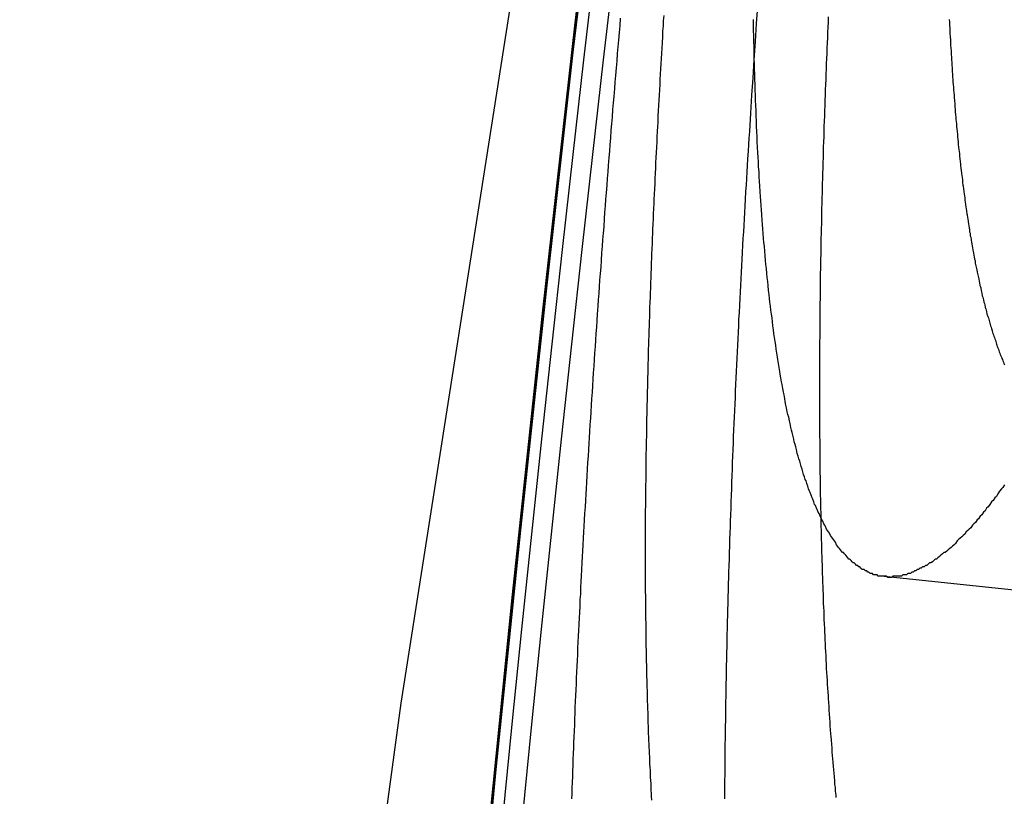
# Model space of a CAD drawing. Extents: x -59 to 285, y -226 to 1500.
# Drawn here: x 259 to 259, y 631 to 632 of the extents above; entities that cross this region are included whole.
import ezdxf

# ---------------------------------------------------------------- set-up
doc = ezdxf.new("R2010")
doc.units = 0
doc.header["$LTSCALE"] = 10
doc.linetypes.add('VERDECKT', pattern=[9.525, 6.35, -3.175])
doc.layers.get('0').update_dxf_attribs({"linetype": 'CONTINUOUS'})
doc.layers.add('STEMPEL', color=3, linetype='CONTINUOUS')

# ---------------------------------------------------------------- blocks, each defined once
blk = doc.blocks.new('A$C6B9D0D6F')
at = {"color": 1, "linetype": 'VERDECKT', "extrusion": (-2e-16, 1, -2e-16)}
blk.add_line((42.84666, 631.06097), (42.35308, 631.11269), dxfattribs=at)
at = {"color": 1}
for points in [[(42.4455, 631.183, 0), (42.4442, 631.181, 0), (42.443, 631.18, 0), (42.4417, 631.178, 0), (42.4404, 631.176, 0), (42.4392, 631.174, 0), (42.4379, 631.173, 0), (42.4367, 631.171, 0), (42.4354, 631.17, 0), (42.4342, 631.168, 0), (42.433, 631.166, 0), (42.4317, 631.165, 0), (42.4305, 631.163, 0), (42.4293, 631.162, 0), (42.4281, 631.16, 0), (42.4268, 631.159, 0), (42.4256, 631.157, 0), (42.4244, 631.156, 0), (42.4232, 631.154, 0), (42.422, 631.153, 0), (42.4208, 631.152, 0), (42.4196, 631.15, 0), (42.4184, 631.149, 0), (42.4173, 631.148, 0), (42.4161, 631.147, 0), (42.4149, 631.145, 0), (42.4137, 631.144, 0), (42.4126, 631.143, 0), (42.4114, 631.142, 0), (42.4102, 631.141, 0), (42.4091, 631.14, 0), (42.4079, 631.138, 0), (42.4068, 631.137, 0), (42.4056, 631.136, 0), (42.4045, 631.135, 0), (42.4034, 631.134, 0), (42.4022, 631.133, 0), (42.4011, 631.132, 0), (42.4, 631.131, 0), (42.3989, 631.131, 0), (42.3978, 631.13, 0), (42.3966, 631.129, 0), (42.3955, 631.128, 0), (42.3944, 631.127, 0), (42.3933, 631.126, 0), (42.3922, 631.126, 0), (42.3912, 631.125, 0), (42.3901, 631.124, 0), (42.389, 631.123, 0), (42.3879, 631.123, 0), (42.3869, 631.122, 0), (42.3858, 631.121, 0), (42.3847, 631.121, 0), (42.3837, 631.12, 0), (42.3826, 631.12, 0), (42.3816, 631.119, 0), (42.3805, 631.119, 0), (42.3795, 631.118, 0), (42.3785, 631.118, 0), (42.3774, 631.117, 0), (42.3764, 631.117, 0), (42.3754, 631.116, 0), (42.3744, 631.116, 0), (42.3733, 631.115, 0), (42.3723, 631.115, 0), (42.3713, 631.115, 0), (42.3703, 631.114, 0), (42.3693, 631.114, 0), (42.3684, 631.114, 0), (42.3674, 631.114, 0), (42.3664, 631.113, 0), (42.3654, 631.113, 0), (42.3644, 631.113, 0), (42.3635, 631.113, 0), (42.3625, 631.113, 0), (42.3616, 631.113, 0), (42.3606, 631.113, 0), (42.3597, 631.113, 0), (42.3587, 631.112, 0), (42.3578, 631.112, 0), (42.3568, 631.112, 0), (42.3559, 631.112, 0), (42.355, 631.113, 0), (42.3541, 631.113, 0), (42.3531, 631.113, 0), (42.3522, 631.113, 0), (42.3513, 631.113, 0), (42.3504, 631.113, 0), (42.3495, 631.113, 0), (42.3486, 631.113, 0), (42.3477, 631.114, 0), (42.3468, 631.114, 0), (42.3459, 631.114, 0), (42.345, 631.114, 0), (42.3441, 631.115, 0), (42.3432, 631.115, 0), (42.3423, 631.115, 0), (42.3414, 631.116, 0), (42.3405, 631.116, 0), (42.3397, 631.117, 0), (42.3388, 631.117, 0), (42.3379, 631.118, 0), (42.337, 631.118, 0), (42.3362, 631.118, 0), (42.3353, 631.119, 0), (42.3345, 631.12, 0), (42.3336, 631.12, 0), (42.3328, 631.121, 0), (42.3319, 631.121, 0), (42.3311, 631.122, 0), (42.3302, 631.123, 0), (42.3294, 631.123, 0), (42.3286, 631.124, 0), (42.3277, 631.125, 0), (42.3269, 631.126, 0), (42.3261, 631.126, 0), (42.3253, 631.127, 0), (42.3245, 631.128, 0), (42.3236, 631.129, 0), (42.3228, 631.13, 0), (42.322, 631.131, 0), (42.3212, 631.131, 0), (42.3204, 631.132, 0), (42.3196, 631.133, 0), (42.3189, 631.134, 0), (42.3181, 631.135, 0), (42.3173, 631.136, 0), (42.3165, 631.137, 0), (42.3157, 631.139, 0), (42.315, 631.14, 0), (42.3142, 631.141, 0), (42.3134, 631.142, 0), (42.3127, 631.143, 0), (42.3119, 631.144, 0), (42.3112, 631.146, 0), (42.3104, 631.147, 0), (42.3097, 631.148, 0), (42.309, 631.149, 0), (42.3082, 631.151, 0), (42.3075, 631.152, 0), (42.3068, 631.153, 0), (42.3061, 631.155, 0), (42.3054, 631.156, 0), (42.3046, 631.158, 0), (42.3039, 631.159, 0), (42.3032, 631.161, 0), (42.3025, 631.162, 0), (42.3018, 631.164, 0), (42.3011, 631.165, 0), (42.3005, 631.167, 0), (42.2998, 631.168, 0), (42.2991, 631.17, 0), (42.2984, 631.172, 0), (42.2978, 631.173, 0), (42.2971, 631.175, 0), (42.2964, 631.177, 0), (42.2958, 631.178, 0), (42.2951, 631.18, 0), (42.2945, 631.182, 0), (42.2939, 631.184, 0), (42.2932, 631.186, 0), (42.2926, 631.187, 0), (42.292, 631.189, 0), (42.2913, 631.191, 0), (42.2907, 631.193, 0), (42.2901, 631.195, 0), (42.2895, 631.197, 0), (42.2889, 631.199, 0), (42.2883, 631.201, 0), (42.2877, 631.203, 0), (42.2871, 631.205, 0), (42.2865, 631.207, 0), (42.2859, 631.21, 0), (42.2854, 631.212, 0), (42.2848, 631.214, 0), (42.2842, 631.216, 0), (42.2837, 631.218, 0), (42.2831, 631.221, 0), (42.2826, 631.223, 0), (42.282, 631.225, 0), (42.2815, 631.227, 0), (42.2809, 631.23, 0), (42.2804, 631.232, 0), (42.2799, 631.235, 0), (42.2793, 631.237, 0), (42.2788, 631.239, 0), (42.2783, 631.242, 0), (42.2778, 631.244, 0), (42.2773, 631.247, 0), (42.2768, 631.249, 0), (42.2763, 631.252, 0), (42.2758, 631.254, 0), (42.2753, 631.257, 0), (42.2748, 631.26, 0), (42.2744, 631.262, 0), (42.2739, 631.265, 0), (42.2734, 631.268, 0), (42.273, 631.27, 0), (42.2725, 631.273, 0), (42.2721, 631.276, 0), (42.2716, 631.279, 0), (42.2712, 631.281, 0), (42.2707, 631.284, 0), (42.2703, 631.287, 0), (42.2699, 631.29, 0), (42.2695, 631.293, 0), (42.2691, 631.296, 0), (42.2686, 631.299, 0), (42.2682, 631.302, 0), (42.2678, 631.305, 0), (42.2674, 631.308, 0), (42.2671, 631.311, 0), (42.2667, 631.314, 0), (42.2663, 631.317, 0), (42.2659, 631.32, 0), (42.2655, 631.323, 0), (42.2652, 631.326, 0), (42.2648, 631.329, 0), (42.2645, 631.332, 0), (42.2641, 631.336, 0), (42.2638, 631.339, 0), (42.2634, 631.342, 0), (42.2631, 631.345, 0), (42.2628, 631.349, 0), (42.2624, 631.352, 0), (42.2621, 631.355, 0), (42.2618, 631.359, 0), (42.2615, 631.362, 0), (42.2612, 631.366, 0), (42.2609, 631.369, 0), (42.2606, 631.372, 0), (42.2603, 631.376, 0), (42.26, 631.379, 0), (42.2598, 631.383, 0), (42.2595, 631.386, 0), (42.2592, 631.39, 0), (42.259, 631.394, 0), (42.2587, 631.397, 0), (42.2585, 631.401, 0), (42.2582, 631.404, 0), (42.258, 631.408, 0), (42.2577, 631.412, 0), (42.2575, 631.416, 0), (42.2573, 631.419, 0), (42.2571, 631.423, 0), (42.2568, 631.427, 0), (42.2566, 631.431, 0), (42.2564, 631.434, 0), (42.2562, 631.438, 0), (42.256, 631.442, 0), (42.2558, 631.446, 0), (42.2557, 631.45, 0), (42.2555, 631.454, 0), (42.2553, 631.458, 0), (42.2551, 631.462, 0), (42.255, 631.466, 0), (42.2548, 631.47, 0), (42.2547, 631.474, 0), (42.2545, 631.478, 0), (42.2544, 631.482, 0), (42.2542, 631.486, 0), (42.2541, 631.49, 0), (42.254, 631.494, 0), (42.2538, 631.498, 0), (42.2537, 631.502, 0), (42.2536, 631.506, 0), (42.2535, 631.51, 0), (42.2534, 631.515, 0), (42.2533, 631.519, 0), (42.2532, 631.523, 0), (42.2531, 631.527, 0), (42.253, 631.532, 0), (42.253, 631.536, 0), (42.2529, 631.54, 0)], [(42.184, 631.543, 0), (42.1837, 631.539, 0), (42.1835, 631.535, 0), (42.1832, 631.531, 0), (42.183, 631.527, 0), (42.1828, 631.522, 0), (42.1825, 631.518, 0), (42.1823, 631.514, 0), (42.182, 631.51, 0), (42.1818, 631.506, 0), (42.1816, 631.502, 0), (42.1813, 631.498, 0), (42.1811, 631.494, 0), (42.1809, 631.49, 0), (42.1807, 631.486, 0), (42.1805, 631.482, 0), (42.1802, 631.478, 0), (42.18, 631.474, 0), (42.1798, 631.47, 0), (42.1796, 631.466, 0), (42.1794, 631.461, 0), (42.1792, 631.458, 0), (42.179, 631.454, 0), (42.1788, 631.45, 0), (42.1786, 631.446, 0), (42.1784, 631.442, 0), (42.1782, 631.438, 0), (42.178, 631.434, 0), (42.1778, 631.43, 0), (42.1776, 631.426, 0), (42.1774, 631.422, 0), (42.1772, 631.418, 0), (42.1771, 631.414, 0), (42.1769, 631.41, 0), (42.1767, 631.406, 0), (42.1765, 631.402, 0), (42.1764, 631.399, 0), (42.1762, 631.395, 0), (42.176, 631.391, 0), (42.1758, 631.387, 0), (42.1757, 631.383, 0), (42.1755, 631.379, 0), (42.1754, 631.376, 0), (42.1752, 631.372, 0), (42.1751, 631.368, 0), (42.1749, 631.364, 0), (42.1747, 631.36, 0), (42.1746, 631.357, 0), (42.1745, 631.353, 0), (42.1743, 631.349, 0), (42.1742, 631.345, 0), (42.174, 631.342, 0), (42.1739, 631.338, 0), (42.1738, 631.334, 0), (42.1736, 631.33, 0), (42.1735, 631.327, 0), (42.1734, 631.323, 0), (42.1732, 631.319, 0), (42.1731, 631.316, 0), (42.173, 631.312, 0), (42.1729, 631.308, 0), (42.1728, 631.305, 0), (42.1727, 631.301, 0), (42.1725, 631.297, 0), (42.1724, 631.294, 0), (42.1723, 631.29, 0), (42.1722, 631.287, 0), (42.1721, 631.283, 0), (42.172, 631.279, 0), (42.1719, 631.276, 0), (42.1718, 631.272, 0), (42.1717, 631.269, 0), (42.1716, 631.265, 0), (42.1715, 631.262, 0), (42.1715, 631.258, 0), (42.1714, 631.255, 0), (42.1713, 631.251, 0), (42.1712, 631.248, 0), (42.1711, 631.244, 0), (42.1711, 631.241, 0), (42.171, 631.237, 0), (42.1709, 631.234, 0), (42.1708, 631.23, 0), (42.1708, 631.227, 0), (42.1707, 631.224, 0), (42.1707, 631.22, 0), (42.1706, 631.217, 0), (42.1705, 631.213, 0), (42.1705, 631.21, 0), (42.1704, 631.207, 0), (42.1704, 631.203, 0), (42.1703, 631.2, 0), (42.1703, 631.196, 0), (42.1702, 631.193, 0), (42.1702, 631.19, 0), (42.1702, 631.186, 0), (42.1701, 631.183, 0), (42.1701, 631.18, 0), (42.1701, 631.177, 0), (42.17, 631.173, 0), (42.17, 631.17, 0), (42.17, 631.167, 0), (42.1699, 631.163, 0), (42.1699, 631.16, 0), (42.1699, 631.157, 0), (42.1699, 631.154, 0), (42.1699, 631.151, 0), (42.1699, 631.147, 0), (42.1699, 631.144, 0), (42.1698, 631.141, 0), (42.1698, 631.138, 0), (42.1698, 631.135, 0), (42.1698, 631.132, 0), (42.1698, 631.128, 0), (42.1698, 631.125, 0), (42.1698, 631.122, 0), (42.1698, 631.119, 0), (42.1699, 631.116, 0), (42.1699, 631.113, 0), (42.1699, 631.11, 0), (42.1699, 631.107, 0), (42.1699, 631.104, 0), (42.1699, 631.101, 0), (42.17, 631.098, 0), (42.17, 631.095, 0), (42.17, 631.091, 0), (42.17, 631.088, 0), (42.1701, 631.085, 0), (42.1701, 631.083, 0), (42.1701, 631.08, 0), (42.1702, 631.077, 0), (42.1702, 631.074, 0), (42.1702, 631.071, 0), (42.1703, 631.068, 0), (42.1703, 631.065, 0), (42.1704, 631.062, 0), (42.1704, 631.059, 0), (42.1705, 631.056, 0), (42.1705, 631.053, 0), (42.1706, 631.05, 0), (42.1706, 631.047, 0), (42.1707, 631.045, 0), (42.1708, 631.042, 0), (42.1708, 631.039, 0), (42.1709, 631.036, 0), (42.171, 631.033, 0), (42.171, 631.03, 0), (42.1711, 631.028, 0), (42.1712, 631.025, 0), (42.1713, 631.022, 0), (42.1713, 631.019, 0), (42.1714, 631.017, 0), (42.1715, 631.014, 0), (42.1716, 631.011, 0), (42.1717, 631.008, 0), (42.1718, 631.006, 0), (42.1719, 631.003, 0), (42.1719, 631, 0), (42.172, 630.998, 0), (42.1721, 630.995, 0), (42.1722, 630.992, 0), (42.1723, 630.99, 0), (42.1724, 630.987, 0), (42.1725, 630.984, 0), (42.1727, 630.982, 0), (42.1728, 630.979, 0), (42.1729, 630.977, 0), (42.173, 630.974, 0), (42.1731, 630.971, 0), (42.1732, 630.969, 0), (42.1733, 630.966, 0), (42.1735, 630.964, 0), (42.1736, 630.961, 0), (42.1737, 630.959, 0), (42.1738, 630.956, 0), (42.174, 630.954, 0), (42.1741, 630.951, 0), (42.1742, 630.949, 0), (42.1744, 630.946, 0), (42.1745, 630.944, 0), (42.1746, 630.941, 0)], [(42.4031, 631.54, 0), (42.4032, 631.538, 0), (42.4033, 631.536, 0), (42.4034, 631.533, 0), (42.4035, 631.531, 0), (42.4036, 631.529, 0), (42.4038, 631.527, 0), (42.4039, 631.524, 0), (42.404, 631.522, 0), (42.4041, 631.52, 0), (42.4043, 631.518, 0), (42.4044, 631.516, 0), (42.4045, 631.513, 0), (42.4047, 631.511, 0), (42.4048, 631.509, 0), (42.4049, 631.507, 0), (42.4051, 631.505, 0), (42.4052, 631.503, 0), (42.4053, 631.5, 0), (42.4055, 631.498, 0), (42.4056, 631.496, 0), (42.4058, 631.494, 0), (42.4059, 631.492, 0), (42.4061, 631.49, 0), (42.4062, 631.488, 0), (42.4064, 631.486, 0), (42.4065, 631.484, 0), (42.4067, 631.482, 0), (42.4069, 631.48, 0), (42.407, 631.478, 0), (42.4072, 631.475, 0), (42.4074, 631.473, 0), (42.4075, 631.471, 0), (42.4077, 631.469, 0), (42.4079, 631.467, 0), (42.408, 631.465, 0), (42.4082, 631.463, 0), (42.4084, 631.462, 0), (42.4086, 631.46, 0), (42.4087, 631.458, 0), (42.4089, 631.456, 0), (42.4091, 631.454, 0), (42.4093, 631.452, 0), (42.4095, 631.45, 0), (42.4097, 631.448, 0), (42.4098, 631.446, 0), (42.41, 631.444, 0), (42.4102, 631.442, 0), (42.4104, 631.44, 0), (42.4106, 631.439, 0), (42.4108, 631.437, 0), (42.411, 631.435, 0), (42.4112, 631.433, 0), (42.4114, 631.431, 0), (42.4116, 631.429, 0), (42.4118, 631.428, 0), (42.412, 631.426, 0), (42.4122, 631.424, 0), (42.4125, 631.422, 0), (42.4127, 631.42, 0), (42.4129, 631.419, 0), (42.4131, 631.417, 0), (42.4133, 631.415, 0), (42.4135, 631.413, 0), (42.4138, 631.412, 0), (42.414, 631.41, 0), (42.4142, 631.408, 0), (42.4144, 631.406, 0), (42.4147, 631.405, 0), (42.4149, 631.403, 0), (42.4151, 631.401, 0), (42.4153, 631.4, 0), (42.4156, 631.398, 0), (42.4158, 631.396, 0), (42.416, 631.395, 0), (42.4163, 631.393, 0), (42.4165, 631.391, 0), (42.4168, 631.39, 0), (42.417, 631.388, 0), (42.4172, 631.387, 0), (42.4175, 631.385, 0), (42.4177, 631.383, 0), (42.418, 631.382, 0), (42.4182, 631.38, 0), (42.4185, 631.379, 0), (42.4187, 631.377, 0), (42.419, 631.376, 0), (42.4192, 631.374, 0), (42.4195, 631.373, 0), (42.4198, 631.371, 0), (42.42, 631.369, 0), (42.4203, 631.368, 0), (42.4206, 631.366, 0), (42.4208, 631.365, 0), (42.4211, 631.363, 0), (42.4214, 631.362, 0), (42.4216, 631.361, 0), (42.4219, 631.359, 0), (42.4222, 631.358, 0), (42.4225, 631.356, 0), (42.4228, 631.355, 0), (42.423, 631.353, 0), (42.4233, 631.352, 0), (42.4236, 631.35, 0), (42.4239, 631.349, 0), (42.4242, 631.348, 0), (42.4245, 631.346, 0), (42.4248, 631.345, 0), (42.4251, 631.343, 0), (42.4254, 631.342, 0), (42.4257, 631.341, 0), (42.426, 631.339, 0), (42.4263, 631.338, 0), (42.4266, 631.336, 0), (42.4269, 631.335, 0), (42.4272, 631.334, 0), (42.4275, 631.332, 0), (42.4278, 631.331, 0), (42.4281, 631.33, 0), (42.4284, 631.328, 0), (42.4288, 631.327, 0), (42.4291, 631.326, 0), (42.4294, 631.325, 0), (42.4297, 631.323, 0), (42.4301, 631.322, 0), (42.4304, 631.321, 0), (42.4307, 631.319, 0), (42.431, 631.318, 0), (42.4314, 631.317, 0), (42.4317, 631.316, 0), (42.432, 631.314, 0), (42.4324, 631.313, 0), (42.4327, 631.312, 0), (42.4331, 631.311, 0), (42.4334, 631.31, 0), (42.4338, 631.308, 0), (42.4341, 631.307, 0), (42.4345, 631.306, 0), (42.4348, 631.305, 0), (42.4352, 631.304, 0), (42.4355, 631.303, 0), (42.4359, 631.301, 0), (42.4362, 631.3, 0), (42.4366, 631.299, 0), (42.4369, 631.298, 0), (42.4373, 631.297, 0), (42.4377, 631.296, 0), (42.438, 631.295, 0), (42.4384, 631.294, 0), (42.4388, 631.293, 0), (42.4392, 631.291, 0), (42.4395, 631.29, 0), (42.4399, 631.289, 0), (42.4403, 631.288, 0), (42.4407, 631.287, 0), (42.4411, 631.286, 0), (42.4414, 631.285, 0), (42.4418, 631.284, 0), (42.4422, 631.283, 0), (42.4426, 631.282, 0), (42.443, 631.281, 0), (42.4434, 631.28, 0), (42.4438, 631.279, 0), (42.4442, 631.278, 0), (42.4446, 631.277, 0), (42.445, 631.276, 0), (42.4454, 631.275, 0)], [(42.1135, 630.942, 0), (42.1137, 630.946, 0), (42.1138, 630.95, 0), (42.114, 630.955, 0), (42.1142, 630.959, 0), (42.1143, 630.963, 0), (42.1145, 630.968, 0), (42.1146, 630.972, 0), (42.1148, 630.977, 0), (42.115, 630.981, 0), (42.1151, 630.985, 0), (42.1153, 630.99, 0), (42.1155, 630.994, 0), (42.1157, 630.999, 0), (42.1159, 631.003, 0), (42.116, 631.008, 0), (42.1162, 631.012, 0), (42.1164, 631.017, 0), (42.1166, 631.021, 0), (42.1168, 631.026, 0), (42.117, 631.03, 0), (42.1172, 631.035, 0), (42.1174, 631.039, 0), (42.1176, 631.044, 0), (42.1178, 631.048, 0), (42.118, 631.053, 0), (42.1182, 631.058, 0), (42.1185, 631.062, 0), (42.1187, 631.067, 0), (42.1189, 631.071, 0), (42.1191, 631.076, 0), (42.1193, 631.081, 0), (42.1196, 631.085, 0), (42.1198, 631.09, 0), (42.12, 631.095, 0), (42.1203, 631.099, 0), (42.1205, 631.104, 0), (42.1208, 631.109, 0), (42.121, 631.113, 0), (42.1213, 631.118, 0), (42.1215, 631.123, 0), (42.1218, 631.128, 0), (42.122, 631.132, 0), (42.1223, 631.137, 0), (42.1225, 631.142, 0), (42.1228, 631.147, 0), (42.1231, 631.151, 0), (42.1233, 631.156, 0), (42.1236, 631.161, 0), (42.1239, 631.166, 0), (42.1242, 631.171, 0), (42.1244, 631.176, 0), (42.1247, 631.18, 0), (42.125, 631.185, 0), (42.1253, 631.19, 0), (42.1256, 631.195, 0), (42.1259, 631.2, 0), (42.1262, 631.205, 0), (42.1265, 631.21, 0), (42.1268, 631.215, 0), (42.1271, 631.219, 0), (42.1274, 631.224, 0), (42.1277, 631.229, 0), (42.128, 631.234, 0), (42.1283, 631.239, 0), (42.1286, 631.244, 0), (42.1289, 631.249, 0), (42.1293, 631.254, 0), (42.1296, 631.259, 0), (42.1299, 631.264, 0), (42.1302, 631.269, 0), (42.1306, 631.274, 0), (42.1309, 631.279, 0), (42.1312, 631.284, 0), (42.1316, 631.289, 0), (42.1319, 631.294, 0), (42.1323, 631.299, 0), (42.1326, 631.304, 0), (42.133, 631.309, 0), (42.1333, 631.314, 0), (42.1337, 631.32, 0), (42.134, 631.325, 0), (42.1344, 631.33, 0), (42.1348, 631.335, 0), (42.1351, 631.34, 0), (42.1355, 631.345, 0), (42.1359, 631.35, 0), (42.1362, 631.355, 0), (42.1366, 631.361, 0), (42.137, 631.366, 0), (42.1374, 631.371, 0), (42.1378, 631.376, 0), (42.1382, 631.381, 0), (42.1385, 631.387, 0), (42.1389, 631.392, 0), (42.1393, 631.397, 0), (42.1397, 631.402, 0), (42.1401, 631.407, 0), (42.1405, 631.413, 0), (42.1409, 631.418, 0), (42.1413, 631.423, 0), (42.1417, 631.428, 0), (42.1422, 631.434, 0), (42.1426, 631.439, 0), (42.143, 631.444, 0), (42.1434, 631.449, 0), (42.1438, 631.455, 0), (42.1443, 631.46, 0), (42.1447, 631.465, 0), (42.1451, 631.471, 0), (42.1455, 631.476, 0), (42.146, 631.481, 0), (42.1464, 631.487, 0), (42.1468, 631.492, 0), (42.1473, 631.497, 0), (42.1477, 631.503, 0), (42.1482, 631.508, 0), (42.1486, 631.514, 0), (42.1491, 631.519, 0), (42.1495, 631.524, 0), (42.15, 631.53, 0), (42.1505, 631.535, 0), (42.1509, 631.541, 0)], [(42.3164, 630.943, 0), (42.3162, 630.945, 0), (42.3159, 630.948, 0), (42.3157, 630.951, 0), (42.3154, 630.953, 0), (42.3152, 630.956, 0), (42.3149, 630.959, 0), (42.3147, 630.962, 0), (42.3145, 630.964, 0), (42.3142, 630.967, 0), (42.314, 630.97, 0), (42.3138, 630.973, 0), (42.3135, 630.975, 0), (42.3133, 630.978, 0), (42.3131, 630.981, 0), (42.3129, 630.984, 0), (42.3127, 630.987, 0), (42.3124, 630.99, 0), (42.3122, 630.992, 0), (42.312, 630.995, 0), (42.3118, 630.998, 0), (42.3116, 631.001, 0), (42.3114, 631.004, 0), (42.3112, 631.007, 0), (42.311, 631.01, 0), (42.3108, 631.013, 0), (42.3106, 631.016, 0), (42.3105, 631.019, 0), (42.3103, 631.021, 0), (42.3101, 631.024, 0), (42.3099, 631.027, 0), (42.3097, 631.03, 0), (42.3096, 631.033, 0), (42.3094, 631.036, 0), (42.3092, 631.039, 0), (42.309, 631.042, 0), (42.3089, 631.045, 0), (42.3087, 631.049, 0), (42.3086, 631.052, 0), (42.3084, 631.055, 0), (42.3082, 631.058, 0), (42.3081, 631.061, 0), (42.3079, 631.064, 0), (42.3078, 631.067, 0), (42.3076, 631.07, 0), (42.3075, 631.073, 0), (42.3074, 631.076, 0), (42.3072, 631.08, 0), (42.3071, 631.083, 0), (42.307, 631.086, 0), (42.3068, 631.089, 0), (42.3067, 631.092, 0), (42.3066, 631.095, 0), (42.3065, 631.099, 0), (42.3064, 631.102, 0), (42.3062, 631.105, 0), (42.3061, 631.108, 0), (42.306, 631.112, 0), (42.3059, 631.115, 0), (42.3058, 631.118, 0), (42.3057, 631.121, 0), (42.3056, 631.125, 0), (42.3055, 631.128, 0), (42.3054, 631.131, 0), (42.3053, 631.135, 0), (42.3052, 631.138, 0), (42.3051, 631.141, 0), (42.3051, 631.145, 0), (42.305, 631.148, 0), (42.3049, 631.151, 0), (42.3048, 631.155, 0), (42.3047, 631.158, 0), (42.3047, 631.161, 0), (42.3046, 631.165, 0), (42.3045, 631.168, 0), (42.3045, 631.172, 0), (42.3044, 631.175, 0), (42.3043, 631.178, 0), (42.3043, 631.182, 0), (42.3042, 631.185, 0), (42.3042, 631.189, 0), (42.3041, 631.192, 0), (42.3041, 631.196, 0), (42.3041, 631.199, 0), (42.304, 631.203, 0), (42.304, 631.206, 0), (42.3039, 631.21, 0), (42.3039, 631.213, 0), (42.3039, 631.217, 0), (42.3038, 631.22, 0), (42.3038, 631.224, 0), (42.3038, 631.227, 0), (42.3038, 631.231, 0), (42.3038, 631.235, 0), (42.3037, 631.238, 0), (42.3037, 631.242, 0), (42.3037, 631.245, 0), (42.3037, 631.249, 0), (42.3037, 631.252, 0), (42.3037, 631.256, 0), (42.3037, 631.26, 0), (42.3037, 631.263, 0), (42.3037, 631.267, 0), (42.3037, 631.271, 0), (42.3037, 631.274, 0), (42.3038, 631.278, 0), (42.3038, 631.282, 0), (42.3038, 631.285, 0), (42.3038, 631.289, 0), (42.3038, 631.293, 0), (42.3039, 631.296, 0), (42.3039, 631.3, 0), (42.3039, 631.304, 0), (42.304, 631.307, 0), (42.304, 631.311, 0), (42.304, 631.315, 0), (42.3041, 631.319, 0), (42.3041, 631.322, 0), (42.3042, 631.326, 0), (42.3042, 631.33, 0), (42.3043, 631.334, 0), (42.3043, 631.337, 0), (42.3044, 631.341, 0), (42.3044, 631.345, 0), (42.3045, 631.349, 0), (42.3046, 631.353, 0), (42.3046, 631.356, 0), (42.3047, 631.36, 0), (42.3048, 631.364, 0), (42.3048, 631.368, 0), (42.3049, 631.372, 0), (42.305, 631.376, 0), (42.3051, 631.38, 0), (42.3052, 631.383, 0), (42.3052, 631.387, 0), (42.3053, 631.391, 0), (42.3054, 631.395, 0), (42.3055, 631.399, 0), (42.3056, 631.403, 0), (42.3057, 631.407, 0), (42.3058, 631.411, 0), (42.3059, 631.414, 0), (42.306, 631.418, 0), (42.3061, 631.422, 0), (42.3063, 631.426, 0), (42.3064, 631.43, 0), (42.3065, 631.434, 0), (42.3066, 631.438, 0), (42.3067, 631.442, 0), (42.3069, 631.446, 0), (42.307, 631.45, 0), (42.3071, 631.454, 0), (42.3072, 631.458, 0), (42.3074, 631.462, 0), (42.3075, 631.466, 0), (42.3076, 631.47, 0), (42.3078, 631.474, 0), (42.3079, 631.478, 0), (42.3081, 631.482, 0), (42.3082, 631.486, 0), (42.3084, 631.49, 0), (42.3085, 631.494, 0), (42.3087, 631.498, 0), (42.3088, 631.502, 0), (42.309, 631.506, 0), (42.3092, 631.51, 0), (42.3093, 631.514, 0), (42.3095, 631.518, 0), (42.3097, 631.522, 0), (42.3098, 631.526, 0), (42.31, 631.53, 0), (42.3102, 631.534, 0), (42.3104, 631.538, 0), (42.3105, 631.542, 0)], [(42.2497, 631.454, 0), (42.2494, 631.449, 0), (42.249, 631.444, 0), (42.2487, 631.439, 0), (42.2484, 631.433, 0), (42.2481, 631.428, 0), (42.2478, 631.423, 0), (42.2475, 631.418, 0), (42.2472, 631.413, 0), (42.2468, 631.408, 0), (42.2465, 631.402, 0), (42.2462, 631.397, 0), (42.2459, 631.392, 0), (42.2457, 631.387, 0), (42.2454, 631.382, 0), (42.2451, 631.377, 0), (42.2448, 631.372, 0), (42.2445, 631.367, 0), (42.2442, 631.361, 0), (42.2439, 631.356, 0), (42.2437, 631.351, 0), (42.2434, 631.346, 0), (42.2431, 631.341, 0), (42.2428, 631.336, 0), (42.2426, 631.331, 0), (42.2423, 631.326, 0), (42.2421, 631.321, 0), (42.2418, 631.315, 0), (42.2415, 631.31, 0), (42.2413, 631.305, 0), (42.241, 631.3, 0), (42.2408, 631.295, 0), (42.2406, 631.29, 0), (42.2403, 631.285, 0), (42.2401, 631.28, 0), (42.2398, 631.275, 0), (42.2396, 631.27, 0), (42.2394, 631.265, 0), (42.2391, 631.26, 0), (42.2389, 631.255, 0), (42.2387, 631.25, 0), (42.2385, 631.245, 0), (42.2383, 631.24, 0), (42.238, 631.235, 0), (42.2378, 631.23, 0), (42.2376, 631.225, 0), (42.2374, 631.22, 0), (42.2372, 631.215, 0), (42.237, 631.21, 0), (42.2368, 631.205, 0), (42.2366, 631.2, 0), (42.2364, 631.195, 0), (42.2363, 631.19, 0), (42.2361, 631.185, 0), (42.2359, 631.18, 0), (42.2357, 631.175, 0), (42.2355, 631.17, 0), (42.2354, 631.165, 0), (42.2352, 631.16, 0), (42.235, 631.155, 0), (42.2349, 631.151, 0), (42.2347, 631.146, 0), (42.2345, 631.141, 0), (42.2344, 631.136, 0), (42.2342, 631.131, 0), (42.2341, 631.126, 0), (42.2339, 631.121, 0), (42.2338, 631.116, 0), (42.2336, 631.112, 0), (42.2335, 631.107, 0), (42.2334, 631.102, 0), (42.2332, 631.097, 0), (42.2331, 631.092, 0), (42.233, 631.087, 0), (42.2329, 631.083, 0), (42.2327, 631.078, 0), (42.2326, 631.073, 0), (42.2325, 631.068, 0), (42.2324, 631.063, 0), (42.2323, 631.059, 0), (42.2322, 631.054, 0), (42.2321, 631.049, 0), (42.232, 631.044, 0), (42.2319, 631.04, 0), (42.2318, 631.035, 0), (42.2317, 631.03, 0), (42.2316, 631.026, 0), (42.2316, 631.021, 0), (42.2315, 631.016, 0), (42.2314, 631.012, 0), (42.2313, 631.007, 0), (42.2313, 631.002, 0), (42.2312, 630.998, 0), (42.2311, 630.993, 0), (42.2311, 630.988, 0), (42.231, 630.984, 0), (42.231, 630.979, 0), (42.2309, 630.974, 0), (42.2309, 630.97, 0), (42.2308, 630.965, 0), (42.2308, 630.961, 0), (42.2307, 630.956, 0), (42.2307, 630.951, 0), (42.2307, 630.947, 0), (42.2306, 630.942, 0)]]:
    blk.add_polyline3d(points, dxfattribs=at)
at = {"color": 1, "linetype": 'VERDECKT'}
blk.add_polyline3d([(42.2559, 631.55, 0), (42.255, 631.537, 0), (42.2541, 631.523, 0), (42.2532, 631.509, 0), (42.2523, 631.495, 0), (42.2514, 631.482, 0), (42.2506, 631.468, 0), (42.2497, 631.454, 0)], dxfattribs=at)
at = {"color": 1, "linetype": 'VERDECKT', "extrusion": (0, -2e-16, -1)}
for centre, radius, start, end in [((-117.18001, 620), 78, 351.8928, 29.141737), ((-117.18001, 620), 76, 351.6779594, 29.7243291), ((-79.86552, 627.1818), 38, 4.592764, 9.887387), ((-79.86552, 627.1818), 37.99933, 5.434799, 9.123964), ((-79.86552, 627.1818), 37.99001, 5.436137, 7.203157)]:
    blk.add_arc(centre, radius, start, end, dxfattribs=at)
at = {"color": 1, "linetype": 'VERDECKT'}
for radius, start, end in [(37.99901, 170.113337, 174.565155), (37.97525, 172.794029, 174.561744)]:
    blk.add_arc((79.86552, 627.1818), radius, start, end, dxfattribs=at)

msp = doc.modelspace()

# ---------------------------------------------------------------- block references
at = {"layer": 'STEMPEL'}
msp.add_blockref('A$C6B9D0D6F', (217, 0), dxfattribs=at)

doc.saveas('drawing.dxf')
